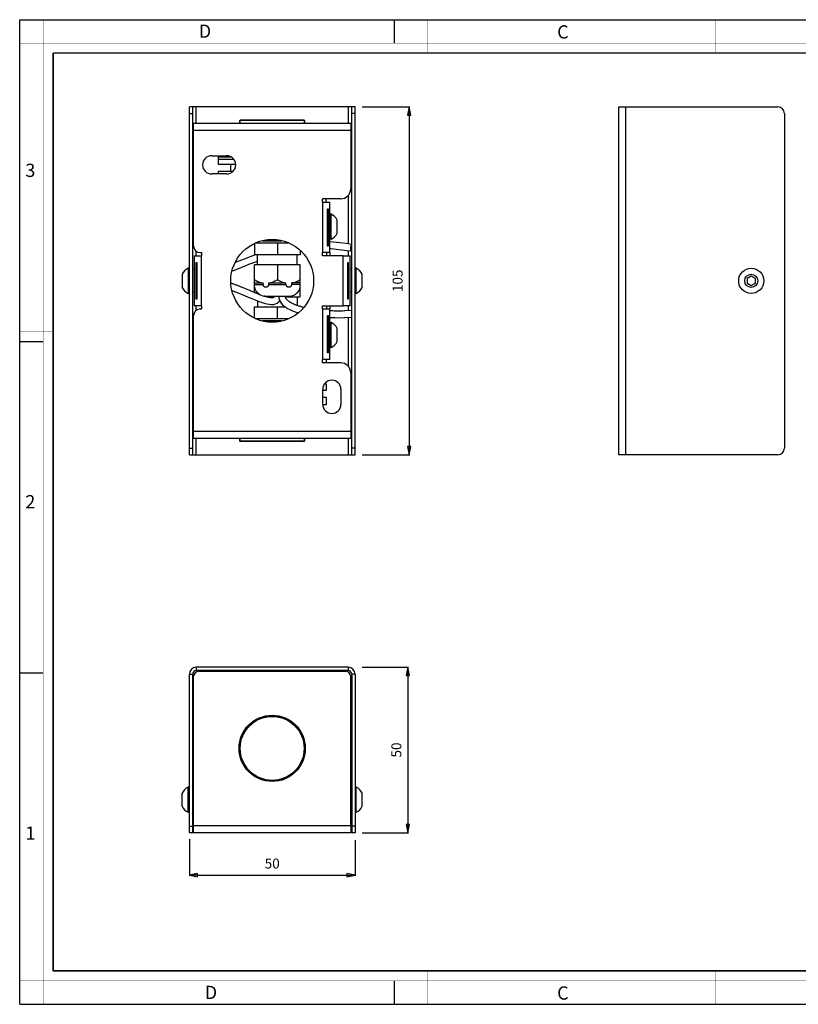
# Model space of a CAD drawing. Units: millimetres. Extents: x 0 to 420, y 0 to 297.
# Drawn here: x 0 to 235, y 0 to 297 of the extents above; entities that cross this region are included whole.
import ezdxf

# ---------------------------------------------------------------- set-up
doc = ezdxf.new("R2010")
doc.units = ezdxf.units.MM
doc.header["$LTSCALE"] = 23.1
doc.header["$PDMODE"] = 3
doc.header["$PDSIZE"] = 0.3125
doc.layers.get('0').update_dxf_attribs({"linetype": 'CONTINUOUS'})
doc.layers.get('Defpoints').update_dxf_attribs({"linetype": 'CONTINUOUS'})
doc.layers.add('02___PRT_ALL_AXES', color=7, linetype='CONTINUOUS')
doc.layers.add('7_ALL_FEATURES', color=7, linetype='CONTINUOUS')
doc.styles.get("Standard").update_dxf_attribs({"font": 'txt', "width": 0.85})
doc.styles.add('TEXTSTYLE_2', font='txt', dxfattribs={"width": 0.9})
doc.styles.add('TEXTSTYLE_3', font='txt', dxfattribs={"width": 0.9})
doc.dimstyles.new('DIMSTYLE_1', dxfattribs={"dimtxt": 3, "dimasz": 2.5, "dimexe": 0.18, "dimexo": 0.0625, "dimgap": 0.09, "dimtad": 1, "dimdsep": 46, "dimtxsty": 'STANDARD', "dimblk": 'CLOSED', "dimblk1": 'CLOSED', "dimblk2": 'CLOSED', "dimcen": 0.09, "dimadec": 0, "dimazin": 0, "dimtp": 0.3, "dimtm": 0.3, "dimtfac": 1, "dimtofl": 0, "dimtmove": 0, "dimatfit": 3, "dimldrblk": 'CLOSED', "dimfxl": 1, "dimtolj": 1, "dimarcsym": 0})

# ---------------------------------------------------------------- blocks, each defined once
blk = doc.blocks.new('_CLOSED')
at = {"color": 0, "linetype": 'ByBlock'}
for p, q in [((0, 0), (-1, 0.2)), ((-1, 0.2), (-1, -0.2)), ((-1, -0.2), (0, 0)), ((-1, 0), (0, 0))]:
    blk.add_line(p, q, dxfattribs=at)
blk = doc.blocks.new('*D1')
at = {"color": 0, "linetype": 'Continuous', "lineweight": -2}
for p, q in [((51.16, 49.78), (51.16, 38.75)), ((101.16, 49.46), (101.16, 38.75)), ((53.66, 38.93), (98.66, 38.93))]:
    blk.add_line(p, q, dxfattribs=at)
at = {"layer": 'Defpoints', "color": 0}
for p in [(51.16, 49.84), (101.16, 49.53), (101.16, 38.93)]:
    blk.add_point(p, dxfattribs=at)
at = {"color": 0, "lineweight": -2, "xscale": 2.5, "yscale": 2.5, "zscale": 2.5, "rotation": 180}
blk.add_blockref('_CLOSED', (51.16, 38.93), dxfattribs=at)
at = {"color": 0, "lineweight": -2, "xscale": 2.5, "yscale": 2.5, "zscale": 2.5}
blk.add_blockref('_CLOSED', (101.16, 38.93), dxfattribs=at)
at = {"color": 0, "insert": (76.16, 43.93), "char_height": 3, "attachment_point": 2}
blk.add_mtext('\\A1;50', dxfattribs=at)
blk = doc.blocks.new('*D2')
at = {"color": 0, "linetype": 'Continuous', "lineweight": -2}
for p, q in [((103.33, 101.68), (117.3, 101.68)), ((117.12, 99.18), (117.12, 54.18)), ((103.33, 51.68), (117.3, 51.68))]:
    blk.add_line(p, q, dxfattribs=at)
at = {"layer": 'Defpoints', "color": 0}
for p in [(103.27, 101.68), (103.27, 51.68), (117.12, 51.68)]:
    blk.add_point(p, dxfattribs=at)
at = {"color": 0, "lineweight": -2, "xscale": 2.5, "yscale": 2.5, "zscale": 2.5}
for p, rotation in [((117.12, 101.68), 89.99999999999999), ((117.12, 51.68), 270)]:
    blk.add_blockref('_CLOSED', p, dxfattribs=dict(at, rotation=rotation))
at = {"color": 0, "insert": (112.12, 76.68), "char_height": 3, "attachment_point": 2, "rotation": 90}
blk.add_mtext('\\A1;50', dxfattribs=at)
blk = doc.blocks.new('*D3')
at = {"color": 0, "linetype": 'Continuous', "lineweight": -2}
for p, q in [((103.33, 270.76), (117.68, 270.76)), ((117.5, 268.26), (117.5, 168.26)), ((103.33, 165.76), (117.68, 165.76))]:
    blk.add_line(p, q, dxfattribs=at)
at = {"layer": 'Defpoints', "color": 0}
for p in [(103.27, 270.76), (103.27, 165.76), (117.5, 165.76)]:
    blk.add_point(p, dxfattribs=at)
at = {"color": 0, "lineweight": -2, "xscale": 2.5, "yscale": 2.5, "zscale": 2.5}
for p, rotation in [((117.5, 270.76), 90), ((117.5, 165.76), 270)]:
    blk.add_blockref('_CLOSED', p, dxfattribs=dict(at, rotation=rotation))
at = {"color": 0, "insert": (112.5, 218.26), "char_height": 3, "attachment_point": 2, "rotation": 90}
blk.add_mtext('\\A1;105', dxfattribs=at)

msp = doc.modelspace()

# ---------------------------------------------------------------- linework, layer by layer
at = {"color": 7, "linetype": 'Continuous'}
for p, q in [((0, 0), (0, 297)), ((0, 297), (420, 297)), ((113, 297), (113, 290)), ((0, 199.968), (7, 199.968)), ((0, 99.968), (7, 99.968)), ((113, 7), (113, 0)), ((0, 0), (420, 0))]:
    msp.add_line(p, q, dxfattribs=at)
for points, const_width in [([(7.054, 0), (7.054, 297)], 0.1), ([(123, 287), (123, 297)], 0.1), ([(210, 287), (210, 297)], 0.1), ([(0, 290), (420, 290)], 0.1), ([(10.054, 10.032), (10.054, 287)], 0.5), ([(10.054, 287), (410, 287)], 0.5), ([(10, 202.968), (0, 202.968)], 0.1), ([(10, 148.5), (0, 148.5)], 0.1), ([(10.054, 10.032), (410, 10.032)], 0.5), ([(123, 10), (123, 0)], 0.1), ([(210, 10), (210, 0)], 0.1), ([(0, 7.032), (420, 7.032)], 0.1)]:
    msp.add_lwpolyline(points, dxfattribs=dict(at, const_width=const_width))
at = {"layer": '02___PRT_ALL_AXES', "color": 7, "linetype": 'Continuous'}
for p, q in [((51.157, 165.755), (51.157, 270.755)), ((101.157, 270.755), (51.157, 270.755)), ((52.157, 165.755), (52.157, 270.755)), ((100.157, 165.755), (100.157, 270.755)), ((101.157, 165.755), (101.157, 270.755)), ((180.746, 165.755), (180.746, 270.755)), ((180.746, 270.755), (228.746, 270.755)), ((230.746, 268.755), (230.746, 167.755)), ((66.407, 265.755), (66.407, 266.655)), ((85.907, 265.755), (85.907, 266.655)), ((52.457, 228.755), (52.457, 263.655)), ((99.857, 263.655), (99.857, 246.005)), ((57.907, 256.005), (62.407, 256.005)), ((61.257, 255.905), (61.257, 256.005)), ((62.407, 250.505), (57.907, 250.505)), ((91.357, 242.005), (91.357, 243.005)), ((96.857, 243.005), (91.357, 243.005)), ((91.457, 242.005), (91.357, 242.005)), ((93.937, 238.405), (93.557, 238.405)), ((93.937, 230.805), (93.937, 238.405)), ((95.757, 232.64), (95.757, 236.57)), ((70.792, 229.488), (70.792, 226.105)), ((78.2, 229.605), (77.428, 229.605)), ((77.72, 229.605), (77.72, 226.105)), ((93.937, 230.805), (93.557, 230.805)), ((54.457, 226.755), (54.857, 226.755)), ((54.857, 226.755), (54.857, 225.755)), ((84.648, 226.105), (70.792, 226.105)), ((71.72, 223.105), (71.72, 226.105)), ((83.72, 223.105), (83.72, 226.105)), ((84.648, 227.416), (84.648, 226.105)), ((91.357, 226.755), (91.457, 226.755)), ((91.357, 225.755), (91.357, 226.755)), ((92.557, 226.755), (92.557, 225.755)), ((93.557, 226.755), (93.557, 225.755)), ((54.757, 225.755), (54.857, 225.755)), ((70.792, 214.734), (70.792, 223.105)), ((84.648, 223.105), (70.792, 223.105)), ((77.72, 223.105), (77.72, 218.605)), ((84.648, 213.405), (84.648, 223.105)), ((97.557, 225.755), (91.357, 225.755)), ((48.957, 220.22), (48.957, 216.29)), ((50.777, 222.055), (50.777, 214.455)), ((51.157, 222.055), (50.777, 222.055)), ((52.657, 221.755), (52.157, 221.755)), ((100.157, 221.755), (99.657, 221.755)), ((101.537, 222.055), (101.157, 222.055)), ((101.537, 214.455), (101.537, 222.055)), ((103.357, 216.29), (103.357, 220.22)), ((70.792, 217.605), (73.39, 217.605)), ((73.39, 217.105), (73.39, 217.605)), ((75.122, 217.105), (75.122, 217.605)), ((75.122, 217.605), (80.318, 217.605)), ((80.318, 217.105), (80.318, 217.605)), ((84.648, 217.605), (82.05, 217.605)), ((82.05, 217.105), (82.05, 217.605)), ((51.157, 214.455), (50.777, 214.455)), ((52.657, 214.755), (52.157, 214.755)), ((100.157, 214.755), (99.657, 214.755)), ((101.537, 214.455), (101.157, 214.455)), ((71.72, 212.229), (71.72, 210.405)), ((74.22, 213.605), (81.22, 213.605)), ((74.524, 213.405), (76.706, 213.405)), ((80.14, 213.405), (84.648, 213.405)), ((83.72, 213.405), (83.72, 210.801)), ((54.457, 209.755), (54.857, 209.755)), ((54.757, 210.755), (54.857, 210.755)), ((54.857, 210.755), (54.857, 209.755)), ((70.792, 210.405), (80.072, 210.405)), ((70.792, 207.022), (70.792, 210.405)), ((77.72, 206.905), (77.72, 210.405)), ((91.357, 210.755), (97.557, 210.755)), ((91.357, 209.755), (91.357, 210.755)), ((91.457, 209.755), (91.357, 209.755)), ((92.557, 210.755), (92.557, 209.755)), ((93.557, 210.755), (93.557, 209.755)), ((52.457, 172.855), (52.457, 207.755)), ((93.937, 205.705), (93.557, 205.705)), ((93.937, 198.105), (93.937, 205.705)), ((95.757, 199.94), (95.757, 203.87)), ((93.937, 198.105), (93.557, 198.105)), ((91.357, 194.505), (91.457, 194.505)), ((91.357, 193.505), (91.357, 194.505)), ((96.857, 193.505), (91.357, 193.505)), ((99.857, 190.505), (99.857, 172.855)), ((91.407, 181.005), (91.407, 185.505)), ((96.907, 185.505), (96.907, 181.005)), ((66.407, 170.755), (66.407, 169.855)), ((85.907, 170.755), (85.907, 169.855)), ((51.157, 165.755), (101.157, 165.755)), ((228.746, 165.755), (180.746, 165.755)), ((99.057, 101.681), (53.257, 101.681)), ((51.157, 51.681), (51.157, 99.581)), ((52.157, 51.681), (52.157, 99.581)), ((52.457, 53.781), (52.457, 98.931)), ((99.057, 100.681), (53.257, 100.681)), ((53.957, 100.431), (98.357, 100.431)), ((99.857, 53.781), (99.857, 98.931)), ((100.157, 99.581), (100.157, 51.681)), ((101.157, 99.581), (101.157, 51.681)), ((50.777, 57.881), (50.777, 65.481)), ((51.157, 65.481), (50.777, 65.481)), ((101.157, 65.481), (101.537, 65.481)), ((101.537, 57.881), (101.537, 65.481)), ((48.957, 59.716), (48.957, 63.646)), ((52.457, 65.181), (52.157, 65.181)), ((99.857, 65.181), (100.157, 65.181)), ((103.357, 59.716), (103.357, 63.646)), ((51.157, 57.881), (50.777, 57.881)), ((52.457, 58.181), (52.157, 58.181)), ((99.857, 58.181), (100.157, 58.181)), ((101.157, 57.881), (101.537, 57.881)), ((52.157, 51.681), (51.157, 51.681)), ((101.157, 51.681), (100.157, 51.681))]:
    msp.add_line(p, q, dxfattribs=at)
at = {"layer": '02___PRT_ALL_AXES', "color": 9, "linetype": 'Continuous'}
for p, q in [((53.257, 265.755), (53.257, 270.755)), ((99.057, 270.755), (99.057, 265.755)), ((182.846, 165.755), (182.846, 270.755)), ((51.157, 268.755), (52.157, 268.755)), ((101.157, 268.755), (100.157, 268.755)), ((99.057, 243.986), (99.057, 229.414)), ((53.257, 225.755), (53.257, 227.177)), ((99.057, 227.398), (99.057, 225.755)), ((70.792, 217.105), (73.39, 217.105)), ((75.122, 217.105), (80.318, 217.105)), ((84.648, 217.105), (82.05, 217.105)), ((53.257, 209.334), (53.257, 210.755)), ((99.057, 210.755), (99.057, 209.208)), ((99.057, 207.206), (99.057, 192.524)), ((53.257, 165.755), (53.257, 170.755)), ((99.057, 170.755), (99.057, 165.755)), ((51.157, 167.755), (52.157, 167.755)), ((101.157, 167.755), (100.157, 167.755)), ((53.257, 101.681), (53.257, 100.681)), ((99.057, 101.681), (99.057, 100.681)), ((51.157, 99.581), (52.157, 99.581)), ((101.157, 99.581), (100.157, 99.581)), ((51.157, 53.681), (52.157, 53.681)), ((101.157, 53.681), (100.157, 53.681))]:
    msp.add_line(p, q, dxfattribs=at)
at = {"layer": '02___PRT_ALL_AXES', "color": 7, "linetype": 'Continuous'}
for centre, radius in [((76.157, 218.255), 12.5), ((220.746, 218.255), 3.8), ((220.746, 218.255), 1.965), ((76.157, 77.181), 10)]:
    msp.add_circle(centre, radius, dxfattribs=at)
for centre, radius, start, end in [((228.746, 268.755), 2, 0, 90), ((57.907, 253.255), 2.75, 90, 270), ((62.407, 253.255), 2.75, 270, 90), ((96.857, 246.005), 3, 270, 360), ((92.085, 234.748), 4.1, 26.39303, 63.1367), ((92.085, 234.463), 4.1, 296.8633, 333.60697), ((54.457, 228.755), 2, 180, 270), ((52.63, 218.398), 4.1, 116.8633, 153.60697), ((99.685, 218.398), 4.1, 26.39303, 63.1367), ((52.63, 218.113), 4.1, 206.39303, 243.1367), ((74.22, 217.105), 3.5, 191.56837, 270), ((81.22, 217.105), 3.5, 270, 348.43163), ((99.685, 218.113), 4.1, 296.8633, 333.60697), ((54.457, 207.755), 2, 90, 180), ((92.085, 202.048), 4.1, 26.39303, 63.1367), ((92.085, 201.763), 4.1, 296.8633, 333.60697), ((96.857, 190.505), 3, 0, 90), ((94.157, 185.505), 2.75, 0, 180), ((94.157, 181.005), 2.75, 180, 360), ((228.746, 167.755), 2, 270, 360), ((53.257, 99.581), 2.1, 90, 180), ((99.057, 99.581), 2.1, 0, 90), ((53.257, 99.581), 1.1, 90, 180), ((53.957, 98.931), 1.5, 90, 180), ((98.357, 98.931), 1.5, 0, 90), ((99.057, 99.581), 1.1, 0, 90), ((52.63, 61.824), 4.1, 116.8633, 153.60697), ((99.685, 61.824), 4.1, 26.39303, 63.1367), ((52.63, 61.539), 4.1, 206.39303, 243.1367), ((99.685, 61.539), 4.1, 296.8633, 333.60697)]:
    msp.add_arc(centre, radius, start, end, dxfattribs=at)
for points, knots in [([(70.792, 218.605), (70.996, 218.487), (71.41, 218.264), (72.051, 217.975), (72.71, 217.747), (73.163, 217.643), (73.39, 217.605)], [0, 0, 0, 0, 0.2528642, 0.5038317, 0.7528115, 1, 1, 1, 1]), ([(73.39, 217.105), (73.39, 217.049), (73.406, 216.938), (73.475, 216.788), (73.574, 216.662), (73.732, 216.531), (73.962, 216.427), (74.256, 216.387), (74.551, 216.427), (74.781, 216.531), (74.938, 216.662), (75.038, 216.788), (75.106, 216.938), (75.122, 217.049), (75.122, 217.105)], [0, 0, 0, 0, 0.0679396, 0.1343369, 0.1986396, 0.2610649, 0.3817415, 0.5000607, 0.6183763, 0.7390242, 0.8014382, 0.8657255, 0.9320918, 1, 1, 1, 1]), ([(75.122, 217.605), (75.35, 217.643), (75.802, 217.747), (76.461, 217.975), (77.102, 218.264), (77.516, 218.487), (77.72, 218.605)], [0, 0, 0, 0, 0.2471885, 0.4961683, 0.7471358, 1, 1, 1, 1]), ([(77.72, 218.605), (77.924, 218.487), (78.338, 218.264), (78.979, 217.975), (79.639, 217.747), (80.091, 217.643), (80.318, 217.605)], [0, 0, 0, 0, 0.2528642, 0.5038317, 0.7528115, 1, 1, 1, 1]), ([(80.318, 217.105), (80.318, 217.049), (80.335, 216.938), (80.403, 216.788), (80.502, 216.662), (80.66, 216.531), (80.89, 216.427), (81.184, 216.387), (81.479, 216.427), (81.709, 216.531), (81.867, 216.662), (81.966, 216.788), (82.034, 216.938), (82.05, 217.049), (82.05, 217.105)], [0, 0, 0, 0, 0.0679314, 0.1343304, 0.1986329, 0.2610542, 0.3817239, 0.5000536, 0.6183773, 0.7390373, 0.8014554, 0.8657397, 0.9320964, 1, 1, 1, 1]), ([(82.05, 217.605), (82.278, 217.643), (82.73, 217.747), (83.389, 217.975), (84.03, 218.264), (84.444, 218.487), (84.648, 218.605)], [0, 0, 0, 0, 0.2471885, 0.4961683, 0.7471358, 1, 1, 1, 1])]:
    msp.add_open_spline(points, degree=3, knots=knots, dxfattribs=at)
at = {"layer": '7_ALL_FEATURES', "color": 7, "linetype": 'Continuous'}
for p, q in [((52.457, 263.655), (52.457, 265.755)), ((99.857, 265.755), (52.457, 265.755)), ((66.407, 266.655), (66.507, 266.755)), ((66.407, 266.655), (66.407, 265.755)), ((85.907, 266.655), (66.407, 266.655)), ((85.807, 266.755), (66.507, 266.755)), ((85.907, 266.655), (85.807, 266.755)), ((85.907, 266.655), (85.907, 265.755)), ((99.857, 265.755), (99.857, 263.655)), ((59.907, 253.355), (59.907, 255.655)), ((59.907, 255.655), (63.738, 255.655)), ((61.257, 256.005), (61.257, 255.905)), ((61.507, 255.655), (61.257, 255.905)), ((63.134, 255.905), (61.257, 255.905)), ((64.578, 254.905), (59.907, 254.905)), ((65.144, 253.355), (59.907, 253.355)), ((63.657, 251.355), (63.657, 253.355)), ((59.907, 250.505), (59.907, 251.355)), ((59.907, 251.355), (64.386, 251.355)), ((91.457, 242.005), (93.557, 242.005)), ((92.407, 242.005), (92.407, 243.005)), ((93.557, 226.755), (93.557, 242.005)), ((92.843, 228.755), (92.843, 240.005)), ((92.843, 240.005), (93.036, 240.005)), ((93.036, 240.005), (93.036, 228.755)), ((77.428, 229.605), (71.028, 229.605)), ((73.203, 230.355), (79.112, 230.355)), ((81.287, 229.605), (78.2, 229.605)), ((71.1, 226.105), (70.856, 226.027)), ((93.557, 226.755), (91.457, 226.755)), ((93.036, 228.755), (92.843, 228.755)), ((100.019, 227.266), (100.076, 227.27)), ((52.657, 225.755), (52.657, 210.755)), ((52.657, 225.755), (54.757, 225.755)), ((53.179, 212.755), (53.179, 223.755)), ((53.179, 223.755), (53.372, 223.755)), ((53.372, 223.755), (53.372, 212.755)), ((97.557, 225.755), (99.657, 225.755)), ((98.943, 223.755), (99.136, 223.755)), ((98.943, 212.755), (98.943, 223.755)), ((99.136, 223.755), (99.136, 212.755)), ((99.657, 210.755), (99.657, 225.755)), ((49.157, 221.347), (49.157, 221.363)), ((220.746, 219.699), (219.496, 218.977)), ((219.496, 218.977), (219.496, 217.533)), ((219.496, 217.533), (220.746, 216.812)), ((221.996, 218.977), (220.746, 219.699)), ((220.746, 216.812), (221.996, 217.533)), ((221.996, 217.533), (221.996, 218.977)), ((67.721, 215.997), (67.361, 216.145)), ((68.073, 215.852), (67.721, 215.997)), ((68.923, 215.501), (68.073, 215.852)), ((69.414, 215.298), (68.923, 215.501)), ((69.734, 215.166), (69.414, 215.298)), ((70.048, 215.037), (69.734, 215.166)), ((70.356, 214.911), (70.048, 215.037)), ((53.372, 212.755), (53.179, 212.755)), ((74.22, 213.605), (81.22, 213.605)), ((99.136, 212.755), (98.943, 212.755)), ((54.757, 210.755), (52.657, 210.755)), ((91.457, 209.755), (93.557, 209.755)), ((93.557, 194.505), (93.557, 209.755)), ((99.657, 210.755), (97.557, 210.755)), ((100.1, 209.254), (98.062, 209.164)), ((100.1, 209.253), (100.117, 209.254)), ((71.028, 206.905), (81.287, 206.905)), ((79.112, 206.155), (73.203, 206.155)), ((92.843, 207.755), (93.036, 207.755)), ((92.843, 196.505), (92.843, 207.755)), ((93.036, 207.755), (93.036, 196.505)), ((98.121, 207.165), (100.157, 207.254)), ((93.036, 196.505), (92.843, 196.505)), ((93.557, 194.505), (91.457, 194.505)), ((92.407, 194.505), (92.407, 193.505)), ((92.407, 185.155), (91.407, 185.155)), ((91.987, 187.155), (92.407, 187.155)), ((92.407, 187.155), (92.407, 185.155)), ((91.407, 183.155), (92.407, 183.155)), ((92.407, 183.155), (92.407, 180.855)), ((92.407, 180.855), (91.427, 180.855)), ((52.457, 170.755), (52.457, 172.855)), ((99.857, 172.855), (99.857, 170.755)), ((52.457, 170.755), (99.857, 170.755)), ((66.407, 169.855), (66.407, 170.755)), ((85.907, 169.855), (66.407, 169.855)), ((66.407, 169.855), (66.507, 169.755)), ((85.807, 169.755), (66.507, 169.755)), ((85.907, 169.855), (85.807, 169.755)), ((85.907, 169.855), (85.907, 170.755)), ((52.457, 51.681), (52.457, 53.781)), ((99.857, 53.781), (99.857, 51.681)), ((99.857, 51.681), (52.457, 51.681))]:
    msp.add_line(p, q, dxfattribs=at)
at = {"layer": '7_ALL_FEATURES', "color": 9, "linetype": 'Continuous'}
for p, q in [((99.857, 263.655), (52.457, 263.655)), ((91.457, 226.755), (91.457, 242.005)), ((54.757, 225.755), (54.757, 210.755)), ((97.557, 210.755), (97.557, 225.755)), ((91.457, 194.505), (91.457, 209.755)), ((52.457, 172.855), (99.857, 172.855)), ((99.857, 53.781), (52.457, 53.781))]:
    msp.add_line(p, q, dxfattribs=at)
at = {"layer": '7_ALL_FEATURES', "color": 7, "linetype": 'Continuous'}
for points in [[(100.157, 229.264), (98.527, 229.486), (96.562, 229.728), (94.608, 229.933), (93.557, 230.02)], [(70.856, 226.027), (69.703, 225.611), (68.485, 225.138), (67.183, 224.611), (65.796, 224.042), (64.912, 223.683)], [(93.557, 228.017), (93.916, 227.989), (95.495, 227.835), (97.085, 227.653), (98.679, 227.45), (100.019, 227.265)], [(67.833, 222.716), (68.482, 222.981), (69.109, 223.234), (69.716, 223.474), (70.305, 223.7), (70.878, 223.913), (71.436, 224.111), (71.72, 224.207)], [(64.043, 221.188), (64.204, 221.249), (64.989, 221.557), (65.742, 221.86), (66.465, 222.155), (67.833, 222.716)], [(67.361, 216.145), (67.179, 216.219), (66.995, 216.295), (66.808, 216.37), (66.62, 216.446), (66.43, 216.523), (66.237, 216.6), (66.043, 216.678), (65.846, 216.756), (65.646, 216.835), (65.445, 216.914), (65.241, 216.993), (65.034, 217.073), (64.825, 217.153), (64.614, 217.233), (64.399, 217.314), (64.182, 217.394), (63.962, 217.475), (63.711, 217.567)], [(64.046, 215.307), (65.248, 214.842), (66.571, 214.307), (67.801, 213.801), (68.946, 213.328), (70.015, 212.891), (71.017, 212.494), (71.962, 212.137), (72.865, 211.821), (73.733, 211.55), (74.543, 211.339), (75.269, 211.202), (75.93, 211.138), (76.545, 211.154), (77.13, 211.27), (77.671, 211.511), (78.135, 211.894), (78.413, 212.311)], [(72.448, 214.09), (72.373, 214.118), (72.236, 214.169), (72.098, 214.221), (71.959, 214.275), (71.819, 214.328), (71.677, 214.383), (71.535, 214.439), (71.392, 214.495), (71.248, 214.552), (71.102, 214.61), (70.956, 214.669), (70.808, 214.728), (70.659, 214.788), (70.508, 214.849), (70.356, 214.911)], [(76.72, 213.605), (76.719, 213.535), (76.713, 213.45), (76.702, 213.374), (76.686, 213.309), (76.667, 213.26), (76.654, 213.238), (76.645, 213.229), (76.628, 213.217), (76.594, 213.2), (76.544, 213.182), (76.486, 213.166), (76.421, 213.154), (76.353, 213.145), (76.282, 213.138), (76.206, 213.135), (76.124, 213.134), (76.04, 213.135), (75.953, 213.139), (75.865, 213.145), (75.775, 213.154), (75.684, 213.164), (75.591, 213.176), (75.497, 213.19), (75.4, 213.206), (75.302, 213.224), (75.2, 213.244), (75.095, 213.266), (74.988, 213.29), (74.878, 213.315), (74.767, 213.342), (74.654, 213.371), (74.538, 213.401), (74.421, 213.433), (74.302, 213.467), (74.182, 213.502), (74.06, 213.538), (73.937, 213.576), (73.813, 213.615), (73.704, 213.65)], [(78.121, 213.605), (78.166, 213.078), (78.314, 212.524), (78.559, 211.996), (78.893, 211.499), (79.302, 211.042), (79.757, 210.637), (80.246, 210.277), (80.765, 209.952), (81.312, 209.655), (81.889, 209.381), (82.494, 209.127), (83.129, 208.891), (83.796, 208.67), (84.028, 208.602)], [(85.676, 210.221), (85.645, 210.228), (85.424, 210.285), (85.206, 210.342), (84.992, 210.4), (84.783, 210.46), (84.577, 210.521), (84.374, 210.583), (84.176, 210.646), (83.981, 210.711), (83.79, 210.777), (83.602, 210.844), (83.418, 210.912), (83.238, 210.981), (83.062, 211.052), (82.889, 211.124), (82.72, 211.197), (82.555, 211.272), (82.393, 211.349), (82.235, 211.427), (82.081, 211.506), (81.93, 211.587), (81.784, 211.67), (81.643, 211.754), (81.505, 211.84), (81.372, 211.928), (81.242, 212.018), (81.116, 212.111), (80.995, 212.206), (80.879, 212.304), (80.768, 212.405), (80.664, 212.508), (80.566, 212.615), (80.473, 212.726), (80.389, 212.839), (80.315, 212.954), (80.251, 213.072), (80.198, 213.193), (80.157, 213.321), (80.128, 213.465), (80.119, 213.605)], [(98.07, 209.164), (97.878, 209.159), (97.42, 209.149), (96.974, 209.141), (96.538, 209.137), (96.113, 209.136), (95.698, 209.138), (95.292, 209.142), (94.895, 209.149), (94.507, 209.158), (94.126, 209.169), (93.753, 209.183), (93.557, 209.191)], [(93.557, 207.191), (93.837, 207.178), (95.086, 207.145), (96.422, 207.137), (97.861, 207.158), (98.128, 207.165)], [(99.857, 94.702), (100.1, 95.009), (100.157, 95.081)]]:
    msp.add_lwpolyline(points, dxfattribs=at)
for radius in [9.75, 9.65]:
    msp.add_circle((76.157, 77.181), radius, dxfattribs=at)
for centre, radius, start, end in [((100.134, 208.674), 0.581, 87.6547, 91.65491), ((84.612, 77.376), 24.823, 51.52519, 52.11765), ((116.503, 116.999), 26.113, 230.83077, 231.13332), ((83.57, 76.062), 26.5, 51.24752, 51.52912), ((106.536, 94.226), 6.966, 156.29913, 158.03444), ((116.516, 117.015), 26.134, 231.13365, 231.24769)]:
    msp.add_arc(centre, radius, start, end, dxfattribs=at)
for points, knots in [([(100.157, 229.193), (100.133, 229.173), (100.086, 229.121), (99.996, 228.984), (99.902, 228.761), (99.822, 228.453), (99.777, 228.123), (99.774, 227.852), (99.795, 227.653), (99.82, 227.527), (99.855, 227.423), (99.9, 227.343), (99.954, 227.287), (99.998, 227.268), (100.019, 227.265)], [0, 0, 0, 0, 0.0455002, 0.0998849, 0.2329652, 0.3897107, 0.5536867, 0.7082789, 0.7774585, 0.838914, 0.8913066, 0.9345378, 0.9698214, 1, 1, 1, 1]), ([(100.076, 227.27), (100.082, 227.272), (100.112, 227.283), (100.139, 227.301), (100.157, 227.317)], [0, 0, 0, 0, 0.2271191, 1, 1, 1, 1]), ([(100.157, 96.337), (100.129, 96.273), (100.075, 96.155), (99.995, 95.996), (99.924, 95.873), (99.877, 95.807), (99.854, 95.782)], [0, 0, 0, 0, 0.3287994, 0.6149192, 0.8419116, 1, 1, 1, 1])]:
    msp.add_open_spline(points, degree=3, knots=knots, dxfattribs=at)

# ---------------------------------------------------------------- texts
at = {"color": 2, "linetype": 'Continuous', "char_height": 4, "attachment_point": 1, "line_spacing_factor": 0.9}
for s, insert, width, style in [('D', (53.988, 295.579), 3.6, 'TEXTSTYLE_3'), ('C', (162.155, 295.359), 3.6, 'TEXTSTYLE_3'), ('3', (1.647, 253.595), 2.85714, 'TEXTSTYLE_2'), ('2', (1.647, 153.595), 3.14286, 'TEXTSTYLE_2'), ('1', (1.647, 53.595), 2.28571, 'TEXTSTYLE_2'), ('D', (55.798, 5.535), 3.6, 'TEXTSTYLE_3'), ('C', (162.155, 5.359), 3.6, 'TEXTSTYLE_3')]:
    msp.add_mtext(s, dxfattribs=dict(at, insert=insert, width=width, style=style))

# ---------------------------------------------------------------- dimensions: what is measured, and where the dimension line sits
at = {"color": 2, "linetype": 'Continuous'}
for base, p1, p2, picture, middle in [((117.5, 165.755), (103.271, 270.755), (103.271, 165.755), '*D3', (117.5, 218.255)), ((117.116, 51.681), (103.271, 101.681), (103.271, 51.681), '*D2', (117.116, 76.681))]:
    dim = msp.add_linear_dim(base=base, p1=p1, p2=p2, angle=270, dimstyle='DIMSTYLE_1', override={"dimgap": 2}, dxfattribs=at)
    dim.commit()
    dim.dimension.update_dxf_attribs({"geometry": picture, "text_midpoint": middle, "dimtype": 160})
dim = msp.add_linear_dim(base=(101.157, 38.931), p1=(51.157, 49.84), p2=(101.157, 49.526), dimstyle='DIMSTYLE_1', override={"dimgap": 2}, dxfattribs=at)
dim.commit()
dim.dimension.update_dxf_attribs({"geometry": '*D1', "text_midpoint": (76.157, 38.931), "dimtype": 160})

doc.saveas('drawing.dxf')
